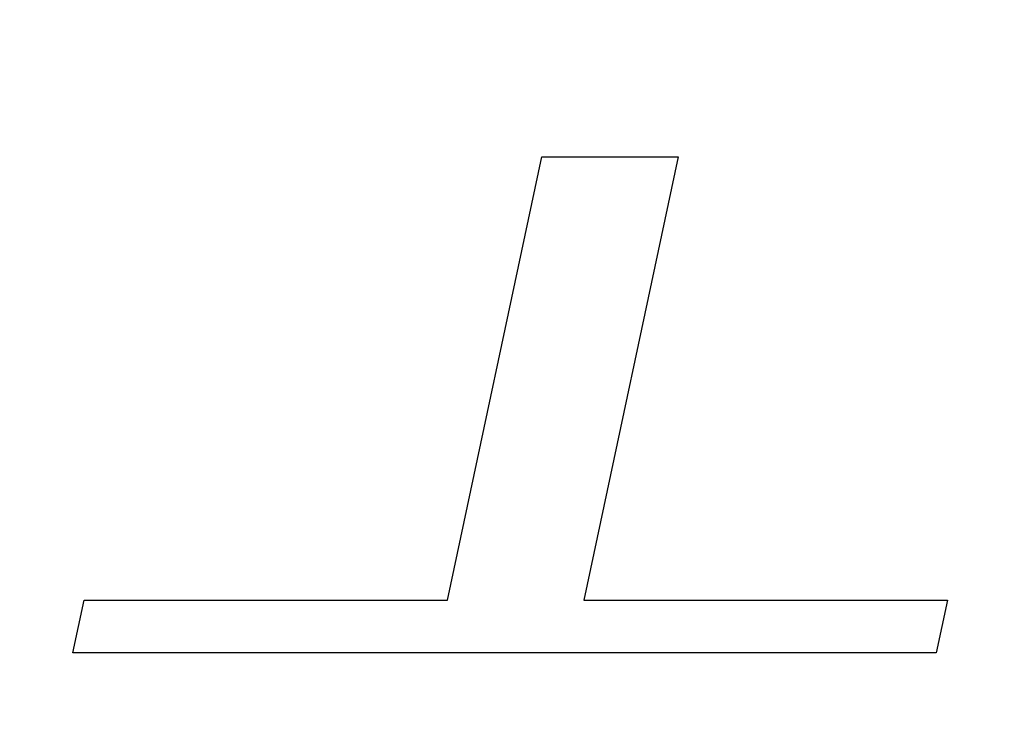
# Model space of a CAD drawing. Units: millimetres. Extents: x 0 to 2940, y 0 to 2079.
# Drawn here: x 957 to 959, y 469 to 470 of the extents above; entities that cross this region are included whole.
import ezdxf

# ---------------------------------------------------------------- set-up
doc = ezdxf.new("R2010")
doc.units = ezdxf.units.MM
doc.header["$MEASUREMENT"] = 0

msp = doc.modelspace()

# ---------------------------------------------------------------- linework, layer by layer
for p, q in [((958.0031, 469.1423), (958.1551, 469.8572)), ((958.1551, 469.8572), (958.3751, 469.8572)), ((958.3751, 469.8572), (958.2231, 469.1423)), ((957.3984, 469.0572), (957.4165, 469.1423)), ((957.4165, 469.1423), (958.0031, 469.1423)), ((958.2231, 469.1423), (958.8098, 469.1423)), ((958.8098, 469.1423), (958.7917, 469.0572)), ((958.7917, 469.0572), (957.3984, 469.0572))]:
    msp.add_line(p, q)
for radius, start, end in [(10.5582, 300, 240), (9.75, 294.22385, 245.77615), (7.9, 320.13526, 259.47615), (7.4, 279.14878, 260.85122)]:
    msp.add_arc((958.7484, 473.8572), radius, start, end)

doc.saveas('drawing.dxf')
